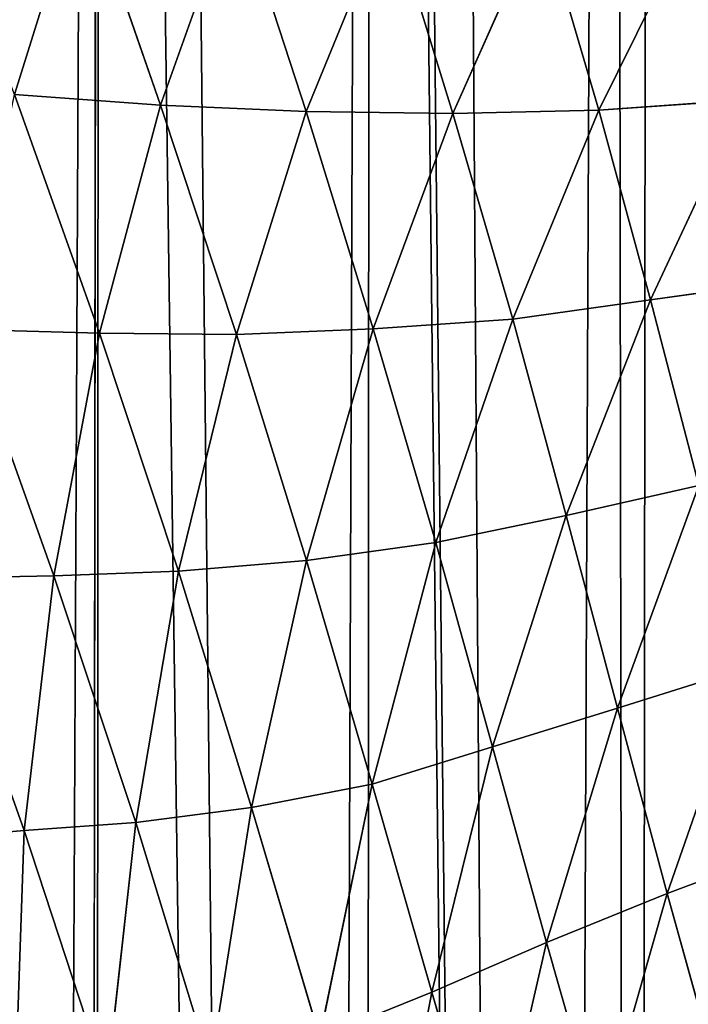
# Model space of a CAD drawing. Extents: x 0 to 4128, y 0 to 4128.
# Drawn here: x 2049 to 2091, y 2179 to 2240 of the extents above; entities that cross this region are included whole.
import ezdxf

# ---------------------------------------------------------------- set-up
doc = ezdxf.new("R2010")
doc.units = 0
doc.header["$LTSCALE"] = 25.4
doc.layers.get('0').update_dxf_attribs({"color": 13, "linetype": 'CONTINUOUS'})

msp = doc.modelspace()

# ---------------------------------------------------------------- linework, layer by layer
at = {"color": 43}
for p, q in [((2053.105, 2248.79, 177.085), (2048.925, 2235.362, 187.137)), ((2053.105, 2248.79, 177.085), (2048.925, 2235.362, 187.137)), ((2053.105, 2248.79, 177.085), (2058.005, 2234.709, 187.861)), ((2053.105, 2248.79, 177.085), (2058.005, 2234.709, 187.861)), ((2058.005, 2234.709, 187.861), (2062.67, 2247.789, 177.969)), ((2058.005, 2234.709, 187.861), (2062.67, 2247.789, 177.969)), ((2067.069, 2234.304, 188.216), (2062.67, 2247.789, 177.969)), ((2067.069, 2234.304, 188.216), (2062.67, 2247.789, 177.969)), ((2072.234, 2246.982, 178.436), (2067.069, 2234.304, 188.216)), ((2072.234, 2246.982, 178.436), (2067.069, 2234.304, 188.216)), ((2072.234, 2246.982, 178.436), (2076.175, 2234.196, 188.242)), ((2072.234, 2246.982, 178.436), (2076.175, 2234.196, 188.242)), ((2076.175, 2234.196, 188.242), (2081.695, 2246.543, 178.504)), ((2076.175, 2234.196, 188.242), (2081.695, 2246.543, 178.504)), ((2085.271, 2234.401, 188.095), (2081.695, 2246.543, 178.504)), ((2085.271, 2234.401, 188.095), (2081.695, 2246.543, 178.504)), ((2085.271, 2234.401, 188.095), (2091.159, 2246.306, 178.387)), ((2085.271, 2234.401, 188.095), (2091.159, 2246.306, 178.387)), ((2058.005, 2234.709, 187.861), (2048.925, 2235.362, 187.137)), ((2048.925, 2235.362, 187.137), (2054.193, 2220.523, 199.001)), ((2058.005, 2234.709, 187.861), (2048.925, 2235.362, 187.137)), ((2048.925, 2235.362, 187.137), (2054.193, 2220.523, 199.001)), ((2094.285, 2235.026, 187.911), (2085.271, 2234.401, 188.095)), ((2094.285, 2235.026, 187.911), (2085.271, 2234.401, 188.095)), ((2094.285, 2235.026, 187.911), (2088.476, 2222.595, 198.87)), ((2094.285, 2235.026, 187.911), (2088.476, 2222.595, 198.87)), ((2058.005, 2234.709, 187.861), (2054.193, 2220.523, 199.001)), ((2058.005, 2234.709, 187.861), (2054.193, 2220.523, 199.001)), ((2067.069, 2234.304, 188.216), (2058.005, 2234.709, 187.861)), ((2062.721, 2220.446, 199.283), (2058.005, 2234.709, 187.861)), ((2067.069, 2234.304, 188.216), (2058.005, 2234.709, 187.861)), ((2062.721, 2220.446, 199.283), (2058.005, 2234.709, 187.861)), ((2076.175, 2234.196, 188.242), (2085.271, 2234.401, 188.095)), ((2076.175, 2234.196, 188.242), (2085.271, 2234.401, 188.095)), ((2079.91, 2221.394, 199.093), (2085.271, 2234.401, 188.095)), ((2079.91, 2221.394, 199.093), (2085.271, 2234.401, 188.095)), ((2085.271, 2234.401, 188.095), (2088.476, 2222.595, 198.87)), ((2085.271, 2234.401, 188.095), (2088.476, 2222.595, 198.87)), ((2062.721, 2220.446, 199.283), (2067.069, 2234.304, 188.216)), ((2062.721, 2220.446, 199.283), (2067.069, 2234.304, 188.216)), ((2067.069, 2234.304, 188.216), (2076.175, 2234.196, 188.242)), ((2071.23, 2220.795, 199.263), (2067.069, 2234.304, 188.216)), ((2067.069, 2234.304, 188.216), (2076.175, 2234.196, 188.242)), ((2071.23, 2220.795, 199.263), (2067.069, 2234.304, 188.216)), ((2076.175, 2234.196, 188.242), (2071.23, 2220.795, 199.263)), ((2076.175, 2234.196, 188.242), (2071.23, 2220.795, 199.263)), ((2079.91, 2221.394, 199.093), (2076.175, 2234.196, 188.242)), ((2079.91, 2221.394, 199.093), (2076.175, 2234.196, 188.242)), ((2088.476, 2222.595, 198.87), (2097.215, 2223.813, 198.513)), ((2088.476, 2222.595, 198.87), (2097.215, 2223.813, 198.513)), ((2088.476, 2222.595, 198.87), (2079.91, 2221.394, 199.093)), ((2088.476, 2222.595, 198.87), (2079.91, 2221.394, 199.093)), ((2083.241, 2209.174, 210.614), (2088.476, 2222.595, 198.87)), ((2083.241, 2209.174, 210.614), (2088.476, 2222.595, 198.87)), ((2088.476, 2222.595, 198.87), (2091.489, 2211.033, 210.233)), ((2088.476, 2222.595, 198.87), (2091.489, 2211.033, 210.233)), ((2071.23, 2220.795, 199.263), (2079.91, 2221.394, 199.093)), ((2071.23, 2220.795, 199.263), (2079.91, 2221.394, 199.093)), ((2075.119, 2207.492, 210.866), (2079.91, 2221.394, 199.093)), ((2075.119, 2207.492, 210.866), (2079.91, 2221.394, 199.093)), ((2079.91, 2221.394, 199.093), (2083.241, 2209.174, 210.614)), ((2079.91, 2221.394, 199.093), (2083.241, 2209.174, 210.614)), ((2054.193, 2220.523, 199.001), (2045.888, 2220.748, 198.445)), ((2045.888, 2220.748, 198.445), (2051.372, 2205.426, 210.872)), ((2054.193, 2220.523, 199.001), (2045.888, 2220.748, 198.445)), ((2045.888, 2220.748, 198.445), (2051.372, 2205.426, 210.872)), ((2051.372, 2205.426, 210.872), (2054.193, 2220.523, 199.001)), ((2051.372, 2205.426, 210.872), (2054.193, 2220.523, 199.001)), ((2054.193, 2220.523, 199.001), (2059.118, 2205.708, 211.093)), ((2054.193, 2220.523, 199.001), (2059.118, 2205.708, 211.093)), ((2054.193, 2220.523, 199.001), (2062.721, 2220.446, 199.283)), ((2054.193, 2220.523, 199.001), (2062.721, 2220.446, 199.283)), ((2059.118, 2205.708, 211.093), (2062.721, 2220.446, 199.283)), ((2059.118, 2205.708, 211.093), (2062.721, 2220.446, 199.283)), ((2071.23, 2220.795, 199.263), (2062.721, 2220.446, 199.283)), ((2071.23, 2220.795, 199.263), (2062.721, 2220.446, 199.283)), ((2062.721, 2220.446, 199.283), (2067.071, 2206.375, 211.063)), ((2062.721, 2220.446, 199.283), (2067.071, 2206.375, 211.063)), ((2067.071, 2206.375, 211.063), (2071.23, 2220.795, 199.263)), ((2067.071, 2206.375, 211.063), (2071.23, 2220.795, 199.263)), ((2075.119, 2207.492, 210.866), (2071.23, 2220.795, 199.263)), ((2075.119, 2207.492, 210.866), (2071.23, 2220.795, 199.263)), ((2091.489, 2211.033, 210.233), (2083.241, 2209.174, 210.614)), ((2091.489, 2211.033, 210.233), (2083.241, 2209.174, 210.614)), ((2091.489, 2211.033, 210.233), (2086.428, 2197.19, 222.604)), ((2091.489, 2211.033, 210.233), (2086.428, 2197.19, 222.604)), ((2083.241, 2209.174, 210.614), (2075.119, 2207.492, 210.866)), ((2083.241, 2209.174, 210.614), (2075.119, 2207.492, 210.866)), ((2083.241, 2209.174, 210.614), (2078.644, 2194.786, 222.998)), ((2083.241, 2209.174, 210.614), (2078.644, 2194.786, 222.998)), ((2086.428, 2197.19, 222.604), (2083.241, 2209.174, 210.614)), ((2086.428, 2197.19, 222.604), (2083.241, 2209.174, 210.614)), ((2067.071, 2206.375, 211.063), (2075.119, 2207.492, 210.866)), ((2067.071, 2206.375, 211.063), (2075.119, 2207.492, 210.866)), ((2071.163, 2192.46, 223.285), (2075.119, 2207.492, 210.866)), ((2071.163, 2192.46, 223.285), (2075.119, 2207.492, 210.866)), ((2075.119, 2207.492, 210.866), (2078.644, 2194.786, 222.998)), ((2075.119, 2207.492, 210.866), (2078.644, 2194.786, 222.998)), ((2059.118, 2205.708, 211.093), (2067.071, 2206.375, 211.063)), ((2059.118, 2205.708, 211.093), (2067.071, 2206.375, 211.063)), ((2067.071, 2206.375, 211.063), (2063.662, 2191.013, 223.454)), ((2067.071, 2206.375, 211.063), (2063.662, 2191.013, 223.454)), ((2071.163, 2192.46, 223.285), (2067.071, 2206.375, 211.063)), ((2071.163, 2192.46, 223.285), (2067.071, 2206.375, 211.063)), ((2059.118, 2205.708, 211.093), (2056.454, 2190.074, 223.423)), ((2059.118, 2205.708, 211.093), (2056.454, 2190.074, 223.423)), ((2063.662, 2191.013, 223.454), (2059.118, 2205.708, 211.093)), ((2063.662, 2191.013, 223.454), (2059.118, 2205.708, 211.093)), ((2043.929, 2205.269, 210.452), (2049.517, 2189.568, 223.173)), ((2043.929, 2205.269, 210.452), (2049.517, 2189.568, 223.173)), ((2051.372, 2205.426, 210.872), (2049.517, 2189.568, 223.173)), ((2051.372, 2205.426, 210.872), (2049.517, 2189.568, 223.173)), ((2056.454, 2190.074, 223.423), (2051.372, 2205.426, 210.872)), ((2056.454, 2190.074, 223.423), (2051.372, 2205.426, 210.872)), ((2089.507, 2185.646, 234.523), (2094.412, 2199.687, 221.939)), ((2089.507, 2185.646, 234.523), (2094.412, 2199.687, 221.939)), ((2078.644, 2194.786, 222.998), (2086.428, 2197.19, 222.604)), ((2078.644, 2194.786, 222.998), (2086.428, 2197.19, 222.604)), ((2086.428, 2197.19, 222.604), (2082.006, 2182.594, 235.15)), ((2086.428, 2197.19, 222.604), (2082.006, 2182.594, 235.15)), ((2086.428, 2197.19, 222.604), (2089.507, 2185.646, 234.523)), ((2086.428, 2197.19, 222.604), (2089.507, 2185.646, 234.523)), ((2078.644, 2194.786, 222.998), (2071.163, 2192.46, 223.285)), ((2078.644, 2194.786, 222.998), (2071.163, 2192.46, 223.285)), ((2074.869, 2179.514, 235.549), (2078.644, 2194.786, 222.998)), ((2074.869, 2179.514, 235.549), (2078.644, 2194.786, 222.998)), ((2078.644, 2194.786, 222.998), (2082.006, 2182.594, 235.15)), ((2078.644, 2194.786, 222.998), (2082.006, 2182.594, 235.15)), ((2063.662, 2191.013, 223.454), (2071.163, 2192.46, 223.285)), ((2063.662, 2191.013, 223.454), (2071.163, 2192.46, 223.285)), ((2067.903, 2176.701, 235.858), (2071.163, 2192.46, 223.285)), ((2067.903, 2176.701, 235.858), (2071.163, 2192.46, 223.285)), ((2071.163, 2192.46, 223.285), (2074.869, 2179.514, 235.549)), ((2071.163, 2192.46, 223.285), (2074.869, 2179.514, 235.549)), ((2063.662, 2191.013, 223.454), (2056.454, 2190.074, 223.423)), ((2063.662, 2191.013, 223.454), (2056.454, 2190.074, 223.423)), ((2061.1, 2174.896, 235.972), (2063.662, 2191.013, 223.454)), ((2061.1, 2174.896, 235.972), (2063.662, 2191.013, 223.454)), ((2067.903, 2176.701, 235.858), (2063.662, 2191.013, 223.454)), ((2067.903, 2176.701, 235.858), (2063.662, 2191.013, 223.454)), ((2049.517, 2189.568, 223.173), (2056.454, 2190.074, 223.423)), ((2049.517, 2189.568, 223.173), (2056.454, 2190.074, 223.423)), ((2056.454, 2190.074, 223.423), (2054.662, 2173.9, 235.758)), ((2056.454, 2190.074, 223.423), (2054.662, 2173.9, 235.758)), ((2056.454, 2190.074, 223.423), (2061.1, 2174.896, 235.972)), ((2056.454, 2190.074, 223.423), (2061.1, 2174.896, 235.972)), ((2049.517, 2189.568, 223.173), (2043.374, 2189.038, 222.803)), ((2049.517, 2189.568, 223.173), (2043.374, 2189.038, 222.803)), ((2048.959, 2173.287, 235.32), (2049.517, 2189.568, 223.173)), ((2048.959, 2173.287, 235.32), (2049.517, 2189.568, 223.173)), ((2049.517, 2189.568, 223.173), (2054.662, 2173.9, 235.758)), ((2049.517, 2189.568, 223.173), (2054.662, 2173.9, 235.758)), ((2089.507, 2185.646, 234.523), (2097.337, 2188.574, 233.534)), ((2089.507, 2185.646, 234.523), (2097.337, 2188.574, 233.534)), ((2082.006, 2182.594, 235.15), (2089.507, 2185.646, 234.523)), ((2082.006, 2182.594, 235.15), (2089.507, 2185.646, 234.523)), ((2089.507, 2185.646, 234.523), (2085.323, 2170.957, 246.913)), ((2089.507, 2185.646, 234.523), (2085.323, 2170.957, 246.913)), ((2092.647, 2174.413, 246.047), (2089.507, 2185.646, 234.523)), ((2092.647, 2174.413, 246.047), (2089.507, 2185.646, 234.523)), ((2082.006, 2182.594, 235.15), (2074.869, 2179.514, 235.549)), ((2082.006, 2182.594, 235.15), (2074.869, 2179.514, 235.549)), ((2078.482, 2167.26, 247.449), (2082.006, 2182.594, 235.15)), ((2078.482, 2167.26, 247.449), (2082.006, 2182.594, 235.15)), ((2082.006, 2182.594, 235.15), (2085.323, 2170.957, 246.913)), ((2082.006, 2182.594, 235.15), (2085.323, 2170.957, 246.913)), ((2074.869, 2179.514, 235.549), (2067.903, 2176.701, 235.858)), ((2074.869, 2179.514, 235.549), (2067.903, 2176.701, 235.858)), ((2074.869, 2179.514, 235.549), (2071.829, 2163.588, 247.883)), ((2074.869, 2179.514, 235.549), (2071.829, 2163.588, 247.883)), ((2078.482, 2167.26, 247.449), (2074.869, 2179.514, 235.549)), ((2078.482, 2167.26, 247.449), (2074.869, 2179.514, 235.549))]:
    msp.add_line(p, q, dxfattribs=at)
at = {"color": 0}
msp.add_circle((2063.772, 2064.149), 2064.152, dxfattribs=at)

# ---------------------------------------------------------------- meshes
at = {"color": 43}
mesh = msp.add_polyface(dxfattribs=at)
corners = [(2067.468, 1575.636), (2057.41, 2537.066), (2071.114, 2556.343), (2081.89, 1596.056), (2071.686, 2557.127), (2075.258, 2561.651), (2086.096, 2575.346), (2087.474, 1603.069), (2088.505, 2577.875), (2097.03, 1615.689), (2100.688, 2590.421), (2104.789, 1623.781), (2111.095, 2597.599), (2112.989, 1633.306), (2114.46, 2599.9), (2123.043, 1640.879), (2117.118, 2601.017), (2128.819, 2606.032), (2130.287, 1647.651), (2140.764, 2608.271), (2142.311, 1652.649), (2142.955, 2608.673), (2146.184, 1656.063), (2156.734, 2607.996), (2159.875, 1659.173), (2169.954, 2604.058), (2177.845, 1658.456), (2171.888, 2602.951), (2182.411, 2596.872), (2187.304, 1655.479), (2191.782, 2588.255), (2199.644, 1652.993), (2193.917, 2586.319), (2196.327, 2583.03), (2203.759, 2572.802), (2211.154, 1647.946), (2211.082, 2556.922), (2212.516, 2553.737), (2221.648, 1644.002), (2216.022, 2543.53), (2218.189, 2537.22), (2220.055, 2531.766), (2220.335, 2530.837), (2226.857, 2508.102), (2235.719, 1636.749), (2228.39, 2503.001), (2233.678, 2484.051), (2236.614, 2475.585), (2243.785, 1632.838), (2241.428, 2460.495), (2246.046, 2450.317), (2260.923, 1623.178), (2250.607, 2438.561), (2257.526, 2428.155), (2262.082, 2419.256), (2265.614, 1620.654), (2271.59, 2410.708), (2286.302, 1609.19), (2273.928, 2406.209), (2278.666, 2399.713), (2286.571, 2398.248), (2287.157, 1608.731), (2291.638, 2398.082), (2292.332, 1606.194), (2303.456, 2393.202), (2308.023, 1598.527), (2313.449, 2392.938), (2327.697, 1591.237), (2325.824, 2391.195), (2338.396, 2392.161), (2340.184, 1589.26), (2349.57, 2392.394), (2359.812, 1589.313), (2365.259, 2394.573), (2371.551, 1592.455), (2374.163, 2395.583), (2385.835, 1599.603), (2393.537, 2399.002)]
mesh.append_faces([[corners[k] for k in face] for face in [(0, 1, 2), (3, 2, 4), (3, 4, 5), (3, 5, 6), (7, 6, 8), (9, 8, 10), (11, 10, 12), (13, 12, 14), (15, 14, 16), (15, 16, 17), (18, 17, 19), (20, 19, 21), (22, 21, 23), (24, 23, 25), (26, 25, 27), (26, 27, 28), (29, 28, 30), (31, 30, 32), (31, 32, 33), (31, 33, 34), (35, 34, 36), (35, 36, 37), (38, 37, 39), (38, 39, 40), (38, 40, 41), (38, 41, 42), (38, 42, 43), (44, 43, 45), (44, 45, 46), (44, 46, 47), (48, 47, 49), (48, 49, 50), (51, 50, 52), (51, 52, 53), (51, 53, 54), (55, 54, 56), (57, 56, 58), (57, 58, 59), (57, 59, 60), (61, 60, 62), (63, 62, 64), (65, 64, 66), (67, 66, 68), (67, 68, 69), (70, 69, 71), (72, 71, 73), (74, 73, 75), (76, 75, 77)]], dxfattribs={"vtx0": -1, "vtx2": -1, "color": 43})
mesh = msp.add_polyface(dxfattribs=at)
corners = [(2067.468, 1575.636), (2071.114, 2556.343), (2070.608, 1579.939), (2081.89, 1596.056), (2086.096, 2575.346), (2087.474, 1603.069), (2088.505, 2577.875), (2097.03, 1615.689), (2100.688, 2590.421), (2104.789, 1623.781), (2111.095, 2597.599), (2112.989, 1633.306), (2114.46, 2599.9), (2123.043, 1640.879), (2128.819, 2606.032), (2130.287, 1647.651), (2140.764, 2608.271), (2142.311, 1652.649), (2142.955, 2608.673), (2146.184, 1656.063), (2156.734, 2607.996), (2152.488, 1660.001), (2159.875, 1659.173), (2169.954, 2604.058), (2164.842, 1657.768), (2177.845, 1658.456), (2182.411, 2596.872), (2187.304, 1655.479), (2191.782, 2588.255), (2199.644, 1652.993), (2203.759, 2572.802), (2211.154, 1647.946), (2212.516, 2553.737), (2221.648, 1644.002), (2226.857, 2508.102), (2235.719, 1636.749), (2236.614, 2475.585), (2243.785, 1632.838), (2246.046, 2450.317), (2260.923, 1623.178), (2262.082, 2419.256), (2265.614, 1620.654), (2271.59, 2410.708), (2286.302, 1609.19), (2286.571, 2398.248), (2287.157, 1608.731), (2291.638, 2398.082), (2292.332, 1606.194), (2303.456, 2393.202), (2308.023, 1598.527), (2313.449, 2392.938), (2311.289, 1597.288), (2327.697, 1591.237), (2338.396, 2392.161), (2340.184, 1589.26), (2349.57, 2392.394), (2344.213, 1588.639), (2347.093, 1588.78), (2359.812, 1589.313), (2365.259, 2394.573), (2371.551, 1592.455), (2374.163, 2395.583), (2373.702, 1593.04), (2385.835, 1599.603), (2393.537, 2399.002), (2396.056, 1608.867), (2398.8, 2399.824), (2397.321, 1792.957), (2397.321, 1610.702), (2399.076, 1805.421), (2399.41, 1815.332), (2404.185, 1620.731), (2398.493, 1769.216), (2398.259, 1780.424), (2400.661, 1753.535), (2401.671, 1744.627), (2405.09, 1725.253), (2408.912, 1632.551), (2405.912, 1719.99)]
mesh.append_faces([[corners[k] for k in face] for face in [(72, 67, 73)]], dxfattribs={"vtx0": -1, "color": 43})
mesh.append_faces([[corners[k] for k in face] for face in [(0, 1, 2), (2, 1, 3), (3, 4, 5), (5, 6, 7), (7, 8, 9), (9, 10, 11), (11, 12, 13), (13, 14, 15), (15, 16, 17), (17, 18, 19), (19, 20, 21), (21, 20, 22), (22, 23, 24), (24, 23, 25), (25, 26, 27), (27, 28, 29), (29, 30, 31), (31, 32, 33), (33, 34, 35), (35, 36, 37), (37, 38, 39), (39, 40, 41), (41, 42, 43), (43, 44, 45), (45, 46, 47), (47, 48, 49), (49, 50, 51), (51, 50, 52), (52, 53, 54), (54, 55, 56), (56, 55, 57), (57, 55, 58), (58, 59, 60), (60, 61, 62), (62, 61, 63), (63, 64, 65), (65, 67, 68), (67, 66, 69), (69, 66, 70), (71, 76, 77)]], dxfattribs={"vtx0": -1, "vtx1": -1, "color": 43})
mesh.append_faces([[corners[k] for k in face] for face in [(65, 66, 67), (71, 67, 72)]], dxfattribs={"vtx0": -1, "vtx1": -1, "vtx2": -1, "color": 43})
mesh.append_faces([[corners[k] for k in face] for face in [(67, 71, 68), (71, 72, 74), (71, 74, 75), (71, 75, 76), (77, 76, 78)]], dxfattribs={"vtx0": -1, "vtx2": -1, "color": 43})
mesh = msp.add_polyface(dxfattribs=at)
corners = [(1723.208, 2368.075), (1720.694, 2491.972), (1727.557, 2502.001), (1724.217, 2359.172), (1726.396, 2343.482), (1726.63, 2332.308), (1727.596, 2319.736), (1728.822, 2503.835), (1726.078, 1712.879), (1719.077, 2272.578), (1720.543, 2280.483), (1720.708, 2285.55), (1725.589, 2297.368), (1725.852, 2307.361), (1731.341, 1713.701), (1739.043, 2513.099), (1750.715, 1717.12), (1751.177, 2519.663), (1759.622, 1718.13), (1753.327, 2520.247), (1765.066, 2523.39), (1775.303, 1720.297), (1777.786, 2523.923), (1786.512, 1720.532), (1780.665, 2524.064), (1784.694, 2523.442), (1797.181, 2521.466), (1799.045, 1721.469), (1813.589, 2515.415), (1821.42, 1719.381), (1816.855, 2514.176), (1832.546, 2506.509), (1833.457, 1714.412), (1837.722, 2503.972), (1838.608, 1714.088), (1838.577, 2503.512), (1859.264, 2492.049), (1862.689, 1693.392), (1863.955, 2489.525), (1867.273, 1684.599), (1881.094, 2479.865), (1883.442, 1652.199), (1889.156, 2475.955), (1891.2, 1628.651), (1903.231, 2468.688), (1904.543, 1581.866), (1913.693, 2464.756), (1913.796, 1555.781), (1925.231, 2459.669), (1928.551, 1529.673), (1937.482, 2457.203), (1942.467, 1515.831), (1946.995, 2454.133), (1952.99, 1509.752), (1959.763, 2454.811), (1968.145, 1504.706), (1964.597, 2453.284), (1972.541, 2452.04), (1981.923, 1504.03), (1979.167, 2456.594), (1982.867, 2460.06), (1984.115, 1504.432), (1994.674, 2464.965), (1996.059, 1506.671), (2001.927, 2471.845), (2007.76, 1511.685), (2011.91, 2479.362), (2013.783, 1515.104), (2020.117, 2488.935), (2024.19, 1522.282), (2027.853, 2497.002), (2036.373, 1534.828), (2037.406, 2509.636), (2038.783, 1537.357), (2042.988, 2516.646), (2049.62, 1551.051), (2054.27, 2532.764), (2067.468, 1575.636), (2057.41, 2537.066)]
mesh.append_faces([[corners[k] for k in face] for face in [(0, 2, 3), (3, 2, 4), (4, 2, 5), (5, 2, 6)]], dxfattribs={"vtx0": -1, "vtx1": -1, "color": 43})
mesh.append_faces([[corners[k] for k in face] for face in [(14, 6, 7)]], dxfattribs={"vtx0": -1, "vtx1": -1, "vtx2": -1, "color": 43})
mesh.append_faces([[corners[k] for k in face] for face in [(0, 1, 2), (6, 2, 7), (8, 9, 10), (8, 10, 11), (8, 11, 12), (8, 12, 13), (8, 13, 6), (14, 7, 15), (16, 15, 17), (18, 17, 19), (18, 19, 20), (21, 20, 22), (23, 22, 24), (23, 24, 25), (23, 25, 26), (27, 26, 28), (29, 28, 30), (29, 30, 31), (32, 31, 33), (34, 33, 35), (34, 35, 36), (37, 36, 38), (39, 38, 40), (41, 40, 42), (43, 42, 44), (45, 44, 46), (47, 46, 48), (49, 48, 50), (51, 50, 52), (53, 52, 54), (55, 54, 56), (55, 56, 57), (58, 57, 59), (58, 59, 60), (61, 60, 62), (63, 62, 64), (65, 64, 66), (67, 66, 68), (69, 68, 70), (71, 70, 72), (73, 72, 74), (75, 74, 76), (77, 76, 78)]], dxfattribs={"vtx0": -1, "vtx2": -1, "color": 43})
mesh = msp.add_polyface(dxfattribs=at)
corners = [(1726.078, 1712.879), (1727.596, 2319.736), (1731.341, 1713.701), (1739.043, 2513.099), (1750.715, 1717.12), (1751.177, 2519.663), (1759.622, 1718.13), (1765.066, 2523.39), (1775.303, 1720.297), (1777.786, 2523.923), (1786.512, 1720.532), (1797.181, 2521.466), (1799.045, 1721.469), (1813.589, 2515.415), (1811.509, 1719.715), (1821.42, 1719.381), (1832.546, 2506.509), (1833.457, 1714.412), (1837.722, 2503.972), (1838.608, 1714.088), (1859.264, 2492.049), (1845.851, 1712.415), (1850.489, 1706.607), (1853.007, 1702.101), (1862.689, 1693.392), (1863.955, 2489.525), (1867.273, 1684.599), (1881.094, 2479.865), (1874.24, 1674.116), (1878.81, 1662.408), (1883.442, 1652.199), (1889.156, 2475.955), (1888.263, 1637.121), (1891.2, 1628.651), (1903.231, 2468.688), (1896.488, 1609.702), (1898.021, 1604.6), (1904.543, 1581.866), (1913.693, 2464.756), (1904.823, 1580.937), (1906.689, 1575.483), (1912.362, 1558.966), (1913.796, 1555.781), (1925.231, 2459.669), (1921.119, 1539.9), (1928.551, 1529.673), (1937.482, 2457.203), (1930.961, 1526.384), (1933.097, 1524.448), (1942.467, 1515.831), (1946.995, 2454.133), (1952.99, 1509.752), (1959.763, 2454.811), (1954.924, 1508.645), (1968.145, 1504.706), (1972.541, 2452.04), (1981.923, 1504.03), (1982.867, 2460.06), (1984.115, 1504.432), (1994.674, 2464.965), (1996.059, 1506.671), (2001.927, 2471.845), (2007.76, 1511.685), (2011.91, 2479.362), (2010.418, 1512.802), (2013.783, 1515.104), (2020.117, 2488.935), (2024.19, 1522.282), (2027.853, 2497.002), (2036.373, 1534.828), (2037.406, 2509.636), (2038.783, 1537.357), (2042.988, 2516.646), (2049.62, 1551.051), (2054.27, 2532.764), (2053.192, 1555.576), (2053.765, 1556.359), (2067.468, 1575.636)]
mesh.append_faces([[corners[k] for k in face] for face in [(0, 1, 2), (2, 3, 4), (4, 5, 6), (6, 7, 8), (8, 9, 10), (10, 11, 12), (12, 13, 14), (14, 13, 15), (15, 16, 17), (17, 18, 19), (19, 20, 21), (21, 20, 22), (22, 20, 23), (23, 20, 24), (24, 25, 26), (26, 27, 28), (28, 27, 29), (29, 27, 30), (30, 31, 32), (32, 31, 33), (33, 34, 35), (35, 34, 36), (36, 34, 37), (37, 38, 39), (39, 38, 40), (40, 38, 41), (41, 38, 42), (42, 43, 44), (44, 43, 45), (45, 46, 47), (47, 46, 48), (48, 46, 49), (49, 50, 51), (51, 52, 53), (53, 52, 54), (54, 55, 56), (56, 57, 58), (58, 59, 60), (60, 61, 62), (62, 63, 64), (64, 63, 65), (65, 66, 67), (67, 68, 69), (69, 70, 71), (71, 72, 73), (73, 74, 75), (75, 74, 76), (76, 74, 77)]], dxfattribs={"vtx0": -1, "vtx1": -1, "color": 43})
mesh = msp.add_polyface(dxfattribs=at)
corners = [(2053.105, 2248.79, 177.085), (2048.925, 2235.362, 187.137), (2043.259, 2250.168, 175.515)]
mesh.append_faces([[corners[k] for k in face] for face in [(0, 1, 2)]], dxfattribs={"color": 43})
mesh = msp.add_polyface(dxfattribs=at)
corners = [(2058.005, 2234.709, 187.861), (2048.925, 2235.362, 187.137), (2053.105, 2248.79, 177.085)]
mesh.append_faces([[corners[k] for k in face] for face in [(0, 1, 2)]], dxfattribs={"color": 43})
mesh = msp.add_polyface(dxfattribs=at)
corners = [(2062.67, 2247.789, 177.969), (2058.005, 2234.709, 187.861), (2053.105, 2248.79, 177.085)]
mesh.append_faces([[corners[k] for k in face] for face in [(0, 1, 2)]], dxfattribs={"color": 43})
mesh = msp.add_polyface(dxfattribs=at)
corners = [(2067.069, 2234.304, 188.216), (2058.005, 2234.709, 187.861), (2062.67, 2247.789, 177.969)]
mesh.append_faces([[corners[k] for k in face] for face in [(0, 1, 2)]], dxfattribs={"color": 43})
mesh = msp.add_polyface(dxfattribs=at)
corners = [(2072.234, 2246.982, 178.436), (2067.069, 2234.304, 188.216), (2062.67, 2247.789, 177.969)]
mesh.append_faces([[corners[k] for k in face] for face in [(0, 1, 2)]], dxfattribs={"color": 43})
mesh = msp.add_polyface(dxfattribs=at)
corners = [(2076.175, 2234.196, 188.242), (2067.069, 2234.304, 188.216), (2072.234, 2246.982, 178.436)]
mesh.append_faces([[corners[k] for k in face] for face in [(0, 1, 2)]], dxfattribs={"color": 43})
mesh = msp.add_polyface(dxfattribs=at)
corners = [(2081.695, 2246.543, 178.504), (2076.175, 2234.196, 188.242), (2072.234, 2246.982, 178.436)]
mesh.append_faces([[corners[k] for k in face] for face in [(0, 1, 2)]], dxfattribs={"color": 43})
mesh = msp.add_polyface(dxfattribs=at)
corners = [(2085.271, 2234.401, 188.095), (2076.175, 2234.196, 188.242), (2081.695, 2246.543, 178.504)]
mesh.append_faces([[corners[k] for k in face] for face in [(0, 1, 2)]], dxfattribs={"color": 43})
mesh = msp.add_polyface(dxfattribs=at)
corners = [(2091.159, 2246.306, 178.387), (2085.271, 2234.401, 188.095), (2081.695, 2246.543, 178.504)]
mesh.append_faces([[corners[k] for k in face] for face in [(0, 1, 2)]], dxfattribs={"color": 43})
mesh = msp.add_polyface(dxfattribs=at)
corners = [(2094.285, 2235.026, 187.911), (2085.271, 2234.401, 188.095), (2091.159, 2246.306, 178.387)]
mesh.append_faces([[corners[k] for k in face] for face in [(0, 1, 2)]], dxfattribs={"color": 43})
mesh = msp.add_polyface(dxfattribs=at)
corners = [(2054.193, 2220.523, 199.001), (2045.888, 2220.748, 198.445), (2048.925, 2235.362, 187.137)]
mesh.append_faces([[corners[k] for k in face] for face in [(0, 1, 2)]], dxfattribs={"color": 43})
mesh = msp.add_polyface(dxfattribs=at)
corners = [(2058.005, 2234.709, 187.861), (2054.193, 2220.523, 199.001), (2048.925, 2235.362, 187.137)]
mesh.append_faces([[corners[k] for k in face] for face in [(0, 1, 2)]], dxfattribs={"color": 43})
mesh = msp.add_polyface(dxfattribs=at)
corners = [(2094.285, 2235.026, 187.911), (2088.476, 2222.595, 198.87), (2085.271, 2234.401, 188.095)]
mesh.append_faces([[corners[k] for k in face] for face in [(0, 1, 2)]], dxfattribs={"color": 43})
mesh = msp.add_polyface(dxfattribs=at)
corners = [(2097.215, 2223.813, 198.513), (2088.476, 2222.595, 198.87), (2094.285, 2235.026, 187.911)]
mesh.append_faces([[corners[k] for k in face] for face in [(0, 1, 2)]], dxfattribs={"color": 43})
mesh = msp.add_polyface(dxfattribs=at)
corners = [(2062.721, 2220.446, 199.283), (2054.193, 2220.523, 199.001), (2058.005, 2234.709, 187.861)]
mesh.append_faces([[corners[k] for k in face] for face in [(0, 1, 2)]], dxfattribs={"color": 43})
mesh = msp.add_polyface(dxfattribs=at)
corners = [(2067.069, 2234.304, 188.216), (2062.721, 2220.446, 199.283), (2058.005, 2234.709, 187.861)]
mesh.append_faces([[corners[k] for k in face] for face in [(0, 1, 2)]], dxfattribs={"color": 43})
mesh = msp.add_polyface(dxfattribs=at)
corners = [(2085.271, 2234.401, 188.095), (2079.91, 2221.394, 199.093), (2076.175, 2234.196, 188.242)]
mesh.append_faces([[corners[k] for k in face] for face in [(0, 1, 2)]], dxfattribs={"color": 43})
mesh = msp.add_polyface(dxfattribs=at)
corners = [(2088.476, 2222.595, 198.87), (2079.91, 2221.394, 199.093), (2085.271, 2234.401, 188.095)]
mesh.append_faces([[corners[k] for k in face] for face in [(0, 1, 2)]], dxfattribs={"color": 43})
mesh = msp.add_polyface(dxfattribs=at)
corners = [(2071.23, 2220.795, 199.263), (2062.721, 2220.446, 199.283), (2067.069, 2234.304, 188.216)]
mesh.append_faces([[corners[k] for k in face] for face in [(0, 1, 2)]], dxfattribs={"color": 43})
mesh = msp.add_polyface(dxfattribs=at)
corners = [(2076.175, 2234.196, 188.242), (2071.23, 2220.795, 199.263), (2067.069, 2234.304, 188.216)]
mesh.append_faces([[corners[k] for k in face] for face in [(0, 1, 2)]], dxfattribs={"color": 43})
mesh = msp.add_polyface(dxfattribs=at)
corners = [(2079.91, 2221.394, 199.093), (2071.23, 2220.795, 199.263), (2076.175, 2234.196, 188.242)]
mesh.append_faces([[corners[k] for k in face] for face in [(0, 1, 2)]], dxfattribs={"color": 43})
mesh = msp.add_polyface(dxfattribs=at)
corners = [(2097.215, 2223.813, 198.513), (2091.489, 2211.033, 210.233), (2088.476, 2222.595, 198.87)]
mesh.append_faces([[corners[k] for k in face] for face in [(0, 1, 2)]], dxfattribs={"color": 43})
mesh = msp.add_polyface(dxfattribs=at)
corners = [(2088.476, 2222.595, 198.87), (2083.241, 2209.174, 210.614), (2079.91, 2221.394, 199.093)]
mesh.append_faces([[corners[k] for k in face] for face in [(0, 1, 2)]], dxfattribs={"color": 43})
mesh = msp.add_polyface(dxfattribs=at)
corners = [(2091.489, 2211.033, 210.233), (2083.241, 2209.174, 210.614), (2088.476, 2222.595, 198.87)]
mesh.append_faces([[corners[k] for k in face] for face in [(0, 1, 2)]], dxfattribs={"color": 43})
mesh = msp.add_polyface(dxfattribs=at)
corners = [(2079.91, 2221.394, 199.093), (2075.119, 2207.492, 210.866), (2071.23, 2220.795, 199.263)]
mesh.append_faces([[corners[k] for k in face] for face in [(0, 1, 2)]], dxfattribs={"color": 43})
mesh = msp.add_polyface(dxfattribs=at)
corners = [(2083.241, 2209.174, 210.614), (2075.119, 2207.492, 210.866), (2079.91, 2221.394, 199.093)]
mesh.append_faces([[corners[k] for k in face] for face in [(0, 1, 2)]], dxfattribs={"color": 43})
mesh = msp.add_polyface(dxfattribs=at)
corners = [(2051.372, 2205.426, 210.872), (2043.929, 2205.269, 210.452), (2045.888, 2220.748, 198.445)]
mesh.append_faces([[corners[k] for k in face] for face in [(0, 1, 2)]], dxfattribs={"color": 43})
mesh = msp.add_polyface(dxfattribs=at)
corners = [(2054.193, 2220.523, 199.001), (2051.372, 2205.426, 210.872), (2045.888, 2220.748, 198.445)]
mesh.append_faces([[corners[k] for k in face] for face in [(0, 1, 2)]], dxfattribs={"color": 43})
mesh = msp.add_polyface(dxfattribs=at)
corners = [(2059.118, 2205.708, 211.093), (2051.372, 2205.426, 210.872), (2054.193, 2220.523, 199.001)]
mesh.append_faces([[corners[k] for k in face] for face in [(0, 1, 2)]], dxfattribs={"color": 43})
mesh = msp.add_polyface(dxfattribs=at)
corners = [(2062.721, 2220.446, 199.283), (2059.118, 2205.708, 211.093), (2054.193, 2220.523, 199.001)]
mesh.append_faces([[corners[k] for k in face] for face in [(0, 1, 2)]], dxfattribs={"color": 43})
mesh = msp.add_polyface(dxfattribs=at)
corners = [(2067.071, 2206.375, 211.063), (2059.118, 2205.708, 211.093), (2062.721, 2220.446, 199.283)]
mesh.append_faces([[corners[k] for k in face] for face in [(0, 1, 2)]], dxfattribs={"color": 43})
mesh = msp.add_polyface(dxfattribs=at)
corners = [(2071.23, 2220.795, 199.263), (2067.071, 2206.375, 211.063), (2062.721, 2220.446, 199.283)]
mesh.append_faces([[corners[k] for k in face] for face in [(0, 1, 2)]], dxfattribs={"color": 43})
mesh = msp.add_polyface(dxfattribs=at)
corners = [(2075.119, 2207.492, 210.866), (2067.071, 2206.375, 211.063), (2071.23, 2220.795, 199.263)]
mesh.append_faces([[corners[k] for k in face] for face in [(0, 1, 2)]], dxfattribs={"color": 43})
mesh = msp.add_polyface(dxfattribs=at)
corners = [(2091.489, 2211.033, 210.233), (2086.428, 2197.19, 222.604), (2083.241, 2209.174, 210.614)]
mesh.append_faces([[corners[k] for k in face] for face in [(0, 1, 2)]], dxfattribs={"color": 43})
mesh = msp.add_polyface(dxfattribs=at)
corners = [(2094.412, 2199.687, 221.939), (2086.428, 2197.19, 222.604), (2091.489, 2211.033, 210.233)]
mesh.append_faces([[corners[k] for k in face] for face in [(0, 1, 2)]], dxfattribs={"color": 43})
mesh = msp.add_polyface(dxfattribs=at)
corners = [(2083.241, 2209.174, 210.614), (2078.644, 2194.786, 222.998), (2075.119, 2207.492, 210.866)]
mesh.append_faces([[corners[k] for k in face] for face in [(0, 1, 2)]], dxfattribs={"color": 43})
mesh = msp.add_polyface(dxfattribs=at)
corners = [(2086.428, 2197.19, 222.604), (2078.644, 2194.786, 222.998), (2083.241, 2209.174, 210.614)]
mesh.append_faces([[corners[k] for k in face] for face in [(0, 1, 2)]], dxfattribs={"color": 43})
mesh = msp.add_polyface(dxfattribs=at)
corners = [(2075.119, 2207.492, 210.866), (2071.163, 2192.46, 223.285), (2067.071, 2206.375, 211.063)]
mesh.append_faces([[corners[k] for k in face] for face in [(0, 1, 2)]], dxfattribs={"color": 43})
mesh = msp.add_polyface(dxfattribs=at)
corners = [(2078.644, 2194.786, 222.998), (2071.163, 2192.46, 223.285), (2075.119, 2207.492, 210.866)]
mesh.append_faces([[corners[k] for k in face] for face in [(0, 1, 2)]], dxfattribs={"color": 43})
mesh = msp.add_polyface(dxfattribs=at)
corners = [(2067.071, 2206.375, 211.063), (2063.662, 2191.013, 223.454), (2059.118, 2205.708, 211.093)]
mesh.append_faces([[corners[k] for k in face] for face in [(0, 1, 2)]], dxfattribs={"color": 43})
mesh = msp.add_polyface(dxfattribs=at)
corners = [(2071.163, 2192.46, 223.285), (2063.662, 2191.013, 223.454), (2067.071, 2206.375, 211.063)]
mesh.append_faces([[corners[k] for k in face] for face in [(0, 1, 2)]], dxfattribs={"color": 43})
mesh = msp.add_polyface(dxfattribs=at)
corners = [(2059.118, 2205.708, 211.093), (2056.454, 2190.074, 223.423), (2051.372, 2205.426, 210.872)]
mesh.append_faces([[corners[k] for k in face] for face in [(0, 1, 2)]], dxfattribs={"color": 43})
mesh = msp.add_polyface(dxfattribs=at)
corners = [(2063.662, 2191.013, 223.454), (2056.454, 2190.074, 223.423), (2059.118, 2205.708, 211.093)]
mesh.append_faces([[corners[k] for k in face] for face in [(0, 1, 2)]], dxfattribs={"color": 43})
mesh = msp.add_polyface(dxfattribs=at)
corners = [(2049.517, 2189.568, 223.173), (2043.374, 2189.038, 222.803), (2043.929, 2205.269, 210.452)]
mesh.append_faces([[corners[k] for k in face] for face in [(0, 1, 2)]], dxfattribs={"color": 43})
mesh = msp.add_polyface(dxfattribs=at)
corners = [(2051.372, 2205.426, 210.872), (2049.517, 2189.568, 223.173), (2043.929, 2205.269, 210.452)]
mesh.append_faces([[corners[k] for k in face] for face in [(0, 1, 2)]], dxfattribs={"color": 43})
mesh = msp.add_polyface(dxfattribs=at)
corners = [(2056.454, 2190.074, 223.423), (2049.517, 2189.568, 223.173), (2051.372, 2205.426, 210.872)]
mesh.append_faces([[corners[k] for k in face] for face in [(0, 1, 2)]], dxfattribs={"color": 43})
mesh = msp.add_polyface(dxfattribs=at)
corners = [(2094.412, 2199.687, 221.939), (2089.507, 2185.646, 234.523), (2086.428, 2197.19, 222.604)]
mesh.append_faces([[corners[k] for k in face] for face in [(0, 1, 2)]], dxfattribs={"color": 43})
mesh = msp.add_polyface(dxfattribs=at)
corners = [(2097.337, 2188.574, 233.534), (2089.507, 2185.646, 234.523), (2094.412, 2199.687, 221.939)]
mesh.append_faces([[corners[k] for k in face] for face in [(0, 1, 2)]], dxfattribs={"color": 43})
mesh = msp.add_polyface(dxfattribs=at)
corners = [(2086.428, 2197.19, 222.604), (2082.006, 2182.594, 235.15), (2078.644, 2194.786, 222.998)]
mesh.append_faces([[corners[k] for k in face] for face in [(0, 1, 2)]], dxfattribs={"color": 43})
mesh = msp.add_polyface(dxfattribs=at)
corners = [(2089.507, 2185.646, 234.523), (2082.006, 2182.594, 235.15), (2086.428, 2197.19, 222.604)]
mesh.append_faces([[corners[k] for k in face] for face in [(0, 1, 2)]], dxfattribs={"color": 43})
mesh = msp.add_polyface(dxfattribs=at)
corners = [(2078.644, 2194.786, 222.998), (2074.869, 2179.514, 235.549), (2071.163, 2192.46, 223.285)]
mesh.append_faces([[corners[k] for k in face] for face in [(0, 1, 2)]], dxfattribs={"color": 43})
mesh = msp.add_polyface(dxfattribs=at)
corners = [(2082.006, 2182.594, 235.15), (2074.869, 2179.514, 235.549), (2078.644, 2194.786, 222.998)]
mesh.append_faces([[corners[k] for k in face] for face in [(0, 1, 2)]], dxfattribs={"color": 43})
mesh = msp.add_polyface(dxfattribs=at)
corners = [(2071.163, 2192.46, 223.285), (2067.903, 2176.701, 235.858), (2063.662, 2191.013, 223.454)]
mesh.append_faces([[corners[k] for k in face] for face in [(0, 1, 2)]], dxfattribs={"color": 43})
mesh = msp.add_polyface(dxfattribs=at)
corners = [(2074.869, 2179.514, 235.549), (2067.903, 2176.701, 235.858), (2071.163, 2192.46, 223.285)]
mesh.append_faces([[corners[k] for k in face] for face in [(0, 1, 2)]], dxfattribs={"color": 43})
mesh = msp.add_polyface(dxfattribs=at)
corners = [(2063.662, 2191.013, 223.454), (2061.1, 2174.896, 235.972), (2056.454, 2190.074, 223.423)]
mesh.append_faces([[corners[k] for k in face] for face in [(0, 1, 2)]], dxfattribs={"color": 43})
mesh = msp.add_polyface(dxfattribs=at)
corners = [(2067.903, 2176.701, 235.858), (2061.1, 2174.896, 235.972), (2063.662, 2191.013, 223.454)]
mesh.append_faces([[corners[k] for k in face] for face in [(0, 1, 2)]], dxfattribs={"color": 43})
mesh = msp.add_polyface(dxfattribs=at)
corners = [(2056.454, 2190.074, 223.423), (2054.662, 2173.9, 235.758), (2049.517, 2189.568, 223.173)]
mesh.append_faces([[corners[k] for k in face] for face in [(0, 1, 2)]], dxfattribs={"color": 43})
mesh = msp.add_polyface(dxfattribs=at)
corners = [(2061.1, 2174.896, 235.972), (2054.662, 2173.9, 235.758), (2056.454, 2190.074, 223.423)]
mesh.append_faces([[corners[k] for k in face] for face in [(0, 1, 2)]], dxfattribs={"color": 43})
mesh = msp.add_polyface(dxfattribs=at)
corners = [(2049.517, 2189.568, 223.173), (2048.959, 2173.287, 235.32), (2043.374, 2189.038, 222.803)]
mesh.append_faces([[corners[k] for k in face] for face in [(0, 1, 2)]], dxfattribs={"color": 43})
mesh = msp.add_polyface(dxfattribs=at)
corners = [(2054.662, 2173.9, 235.758), (2048.959, 2173.287, 235.32), (2049.517, 2189.568, 223.173)]
mesh.append_faces([[corners[k] for k in face] for face in [(0, 1, 2)]], dxfattribs={"color": 43})
mesh = msp.add_polyface(dxfattribs=at)
corners = [(2097.337, 2188.574, 233.534), (2092.647, 2174.413, 246.047), (2089.507, 2185.646, 234.523)]
mesh.append_faces([[corners[k] for k in face] for face in [(0, 1, 2)]], dxfattribs={"color": 43})
mesh = msp.add_polyface(dxfattribs=at)
corners = [(2089.507, 2185.646, 234.523), (2085.323, 2170.957, 246.913), (2082.006, 2182.594, 235.15)]
mesh.append_faces([[corners[k] for k in face] for face in [(0, 1, 2)]], dxfattribs={"color": 43})
mesh = msp.add_polyface(dxfattribs=at)
corners = [(2092.647, 2174.413, 246.047), (2085.323, 2170.957, 246.913), (2089.507, 2185.646, 234.523)]
mesh.append_faces([[corners[k] for k in face] for face in [(0, 1, 2)]], dxfattribs={"color": 43})
mesh = msp.add_polyface(dxfattribs=at)
corners = [(2082.006, 2182.594, 235.15), (2078.482, 2167.26, 247.449), (2074.869, 2179.514, 235.549)]
mesh.append_faces([[corners[k] for k in face] for face in [(0, 1, 2)]], dxfattribs={"color": 43})
mesh = msp.add_polyface(dxfattribs=at)
corners = [(2085.323, 2170.957, 246.913), (2078.482, 2167.26, 247.449), (2082.006, 2182.594, 235.15)]
mesh.append_faces([[corners[k] for k in face] for face in [(0, 1, 2)]], dxfattribs={"color": 43})
mesh = msp.add_polyface(dxfattribs=at)
corners = [(2074.869, 2179.514, 235.549), (2071.829, 2163.588, 247.883), (2067.903, 2176.701, 235.858)]
mesh.append_faces([[corners[k] for k in face] for face in [(0, 1, 2)]], dxfattribs={"color": 43})
mesh = msp.add_polyface(dxfattribs=at)
corners = [(2078.482, 2167.26, 247.449), (2071.829, 2163.588, 247.883), (2074.869, 2179.514, 235.549)]
mesh.append_faces([[corners[k] for k in face] for face in [(0, 1, 2)]], dxfattribs={"color": 43})

doc.saveas('drawing.dxf')
